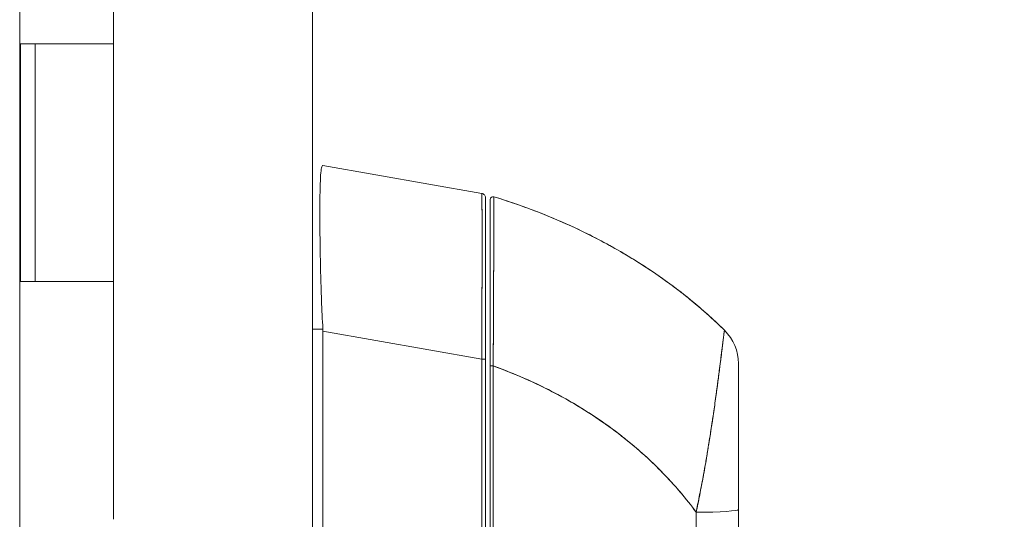
# Model space of a CAD drawing. Units: inches. Extents: x 18 to 443, y 8 to 275.
# Drawn here: x 43 to 47, y 178 to 180 of the extents above; entities that cross this region are included whole.
import ezdxf

# ---------------------------------------------------------------- set-up
doc = ezdxf.new("R2010")
doc.units = ezdxf.units.IN
doc.header["$LTSCALE"] = 27
doc.header["$MEASUREMENT"] = 0
doc.layers.get('0').update_dxf_attribs({"lineweight": 0})
doc.layers.add('Dimension (ANSI)', color=7, linetype='Continuous', lineweight=5)
doc.layers.add('Visible (ANSI)', color=7, linetype='Continuous', lineweight=5)
doc.styles.add('Note Text (ANSI)', font='tahoma.ttf')
doc.dimstyles.new('Default (ANSI)', dxfattribs={"dimscale": 27, "dimtxt": 0.07, "dimasz": 0.07, "dimexe": 0.125, "dimexo": 0.0625, "dimgap": 0.031496, "dimtad": 0, "dimtih": 1, "dimtoh": 1, "dimrnd": 1e-08, "dimzin": 0, "dimdsep": 46, "dimtxsty": 'Note Text (ANSI)', "dimblk": 'Filled-1', "dimcen": 0.09, "dimdle": 0.393701, "dimclrd": 256, "dimclre": 256, "dimclrt": 256, "dimadec": 0, "dimazin": 0, "dimtfac": 0.928571, "dimtofl": 0, "dimtmove": 0, "dimatfit": 3, "dimfxl": 1, "dimtolj": 1, "dimtzin": 0, "dimlwd": -1, "dimlwe": -1, "dimarcsym": 0})

# ---------------------------------------------------------------- blocks, each defined once
blk = doc.blocks.new('Filled-1')
at = {"color": 0}
for p, q in [((0, 0), (-1, 0.1786)), ((-1, 0.1786), (-1, -0.1786)), ((-1, 0), (0, 0)), ((-1, -0.1786), (0, 0))]:
    blk.add_line(p, q, dxfattribs=at)
at = {"color": 0, "flags": 128}
blk.add_lwpolyline([(-1, -0.1786), (0, 0), (-1, 0.1786), (-1, -0.1786)], dxfattribs=at)
at = {"color": 0}
blk.add_solid([(-1, -0.1786), (0, 0), (-1, 0.1786), (-1, -0.1786)], dxfattribs=at)
blk = doc.blocks.new('*D27')
at = {"layer": 'Defpoints', "color": 0, "transparency": 16777216}
for p in [(43.3189, 217.2205), (43.3189, 139.2205), (54.8063, 139.2205)]:
    blk.add_point(p, dxfattribs=at)
at = {"layer": 'Dimension (ANSI)', "transparency": 16777216}
for p, q in [((45.0064, 217.2205), (58.1813, 217.2205)), ((54.8063, 215.3305), (54.8063, 183.2401)), ((54.8063, 141.1105), (54.8063, 173.2008)), ((45.0064, 139.2205), (58.1813, 139.2205))]:
    blk.add_line(p, q, dxfattribs=at)
at = {"layer": 'Dimension (ANSI)', "transparency": 16777216, "xscale": 1.890000008046627, "yscale": 1.890000008046627, "zscale": 1.890000008046627}
for p, rotation in [((54.8063, 217.2205), 90), ((54.8063, 139.2205), 270)]:
    blk.add_blockref('Filled-1', p, dxfattribs=dict(at, rotation=rotation))
at = {"layer": 'Dimension (ANSI)', "transparency": 16777216, "insert": (54.8063, 178.2205), "char_height": 1.89, "attachment_point": 5, "style": 'Note Text (ANSI)'}
blk.add_mtext('\\A1;\\fTahoma|b0|i0;\\H1.8900;78.00\\P\\fTahoma|b0|i0;\\H1.8900;HINGE\\P\\fTahoma|b0|i0;\\H1.8900;HEIGHT', dxfattribs=at)

msp = doc.modelspace()

# ---------------------------------------------------------------- linework, layer by layer
at = {"layer": 'Visible (ANSI)'}
for p, q in [((44.1542, 218.1177), (44.1542, 138.3232)), ((42.9238, 217.908), (42.9238, 138.533)), ((43.3189, 180.2205), (43.3189, 181.2205)), ((42.9267, 179.2205), (42.9267, 180.2205)), ((42.9267, 180.2205), (42.9953, 180.2205)), ((42.9889, 179.2205), (42.9889, 180.2205)), ((43.3189, 180.2205), (42.9953, 180.2205)), ((42.9953, 180.2205), (43.3189, 180.2205)), ((43.3189, 179.2205), (43.3189, 180.2205)), ((44.8663, 179.5912), (44.1989, 179.709)), ((44.1989, 179.709), (44.1989, 179.709)), ((44.8663, 179.5912), (44.8663, 179.5912)), ((44.8826, 178.8941), (44.8826, 179.5718)), ((44.9023, 179.4669), (44.9023, 179.4669)), ((44.9023, 179.4663), (44.9023, 179.4663)), ((42.9953, 179.2205), (42.9267, 179.2205)), ((42.9953, 179.2205), (43.3189, 179.2205)), ((43.3189, 179.2205), (42.9953, 179.2205)), ((43.3189, 178.2205), (43.3189, 179.2205)), ((44.1542, 179.0199), (44.1986, 179.0199)), ((44.1989, 179.012), (44.1989, 177.9479)), ((44.1989, 177.9479), (44.1989, 179.012)), ((44.1989, 179.012), (44.8663, 178.8942)), ((44.8663, 178.8942), (44.1989, 179.012)), ((44.8663, 177.9678), (44.8663, 178.8942)), ((44.8663, 178.8942), (44.8663, 177.9678)), ((44.8826, 178.8941), (44.8826, 177.9678)), ((44.9023, 177.9619), (44.9023, 178.8656)), ((45.9456, 178.8754), (45.9456, 178.8754)), ((45.9456, 178.8754), (45.9456, 178.2617)), ((45.7881, 178.3512), (45.7881, 178.3527)), ((45.7881, 178.3527), (45.7881, 178.3512)), ((45.9456, 178.2617), (45.9456, 177.8719)), ((45.9456, 178.2617), (45.9456, 177.8719)), ((44.9149, 178.2205), (44.9149, 178.2205))]:
    msp.add_line(p, q, dxfattribs=at)
for centre, radius, start, end in [((44.8629, 179.5718), 0.0197, 79.9751, 80), ((44.9141, 179.5657), 0.0118, 73.0732, 180), ((44.0699, 179.012), 0.129, 0.0104, 3.5101), ((44.0699, 179.012), 0.129, 0.0104, 3.5102), ((45.7487, 178.8754), 0.1969, 0, 45.4728), ((45.7487, 178.8754), 0.1968, 359.9852, 45.4624)]:
    msp.add_arc(centre, radius, start, end, dxfattribs=at)
for centre, major_axis, ratio, start_param, end_param in [((44.0699, 179.709), (0.129, 0), 0.001273, 0.007284, 0.061264), ((44.8629, 178.8941), (0.0197, 0), 0.001274, 0.000001, 1.396264), ((44.8629, 178.8941), (0.0197, 0), 0.001274, 0, 1.396263), ((44.9141, 178.8656), (-0.0118, 0), 0.000928, 0, 1.610517), ((44.9141, 178.8656), (-0.0118, 0), 0.000928, 0, 1.610517), ((45.7487, 178.2617), (0.1969, 0), 0.059815, 4.809756, 6.283185), ((45.7487, 178.2617), (0.1969, 0), 0.059815, 4.809756, 6.283185)]:
    msp.add_ellipse(centre, major_axis=major_axis, ratio=ratio, start_param=start_param, end_param=end_param, dxfattribs=at)
for points, knots in [([(44.1986, 179.0199), (44.1962, 179.0609), (44.1943, 179.1016), (44.1927, 179.1415), (44.1911, 179.1815), (44.19, 179.2206), (44.189, 179.2583), (44.1881, 179.2961), (44.1874, 179.3324), (44.1869, 179.367), (44.1864, 179.4016), (44.1861, 179.4343), (44.1859, 179.4648), (44.1858, 179.4953), (44.1858, 179.5235), (44.1859, 179.5491), (44.1861, 179.5746), (44.1864, 179.5975), (44.1869, 179.6173), (44.1874, 179.6372), (44.1881, 179.6541), (44.1891, 179.6677), (44.19, 179.6813), (44.1911, 179.6917), (44.1927, 179.6986), (44.1943, 179.7056), (44.1962, 179.709), (44.1986, 179.709)], [0, 0, 0, 0, 0.111111, 0.111111, 0.111111, 0.222222, 0.222222, 0.222222, 0.333333, 0.333333, 0.333333, 0.444444, 0.444444, 0.444444, 0.555556, 0.555556, 0.555556, 0.666667, 0.666667, 0.666667, 0.777778, 0.777778, 0.777778, 0.888889, 0.888889, 0.888889, 1, 1, 1, 1]), ([(44.8663, 178.8942), (44.8663, 178.9037), (44.8664, 178.9132), (44.8664, 178.9227), (44.8665, 178.9349), (44.8665, 178.9471), (44.8666, 178.9592), (44.8666, 178.9713), (44.8667, 178.9834), (44.8667, 178.9955), (44.8668, 179.0075), (44.8668, 179.0194), (44.8669, 179.0313), (44.8669, 179.0432), (44.867, 179.0549), (44.867, 179.0667), (44.867, 179.0784), (44.8671, 179.09), (44.8671, 179.1015), (44.8672, 179.113), (44.8672, 179.1244), (44.8672, 179.1357), (44.8672, 179.1444), (44.8673, 179.153), (44.8673, 179.1616), (44.8673, 179.1641), (44.8673, 179.1666), (44.8673, 179.1691), (44.8673, 179.1801), (44.8674, 179.191), (44.8674, 179.2018), (44.8674, 179.2125), (44.8674, 179.2231), (44.8675, 179.2336), (44.8675, 179.244), (44.8675, 179.2543), (44.8675, 179.2644), (44.8675, 179.2745), (44.8676, 179.2844), (44.8676, 179.2942), (44.8676, 179.304), (44.8676, 179.3135), (44.8676, 179.3229), (44.8676, 179.3323), (44.8676, 179.3415), (44.8676, 179.3505), (44.8676, 179.3595), (44.8676, 179.3683), (44.8676, 179.3769), (44.8676, 179.3808), (44.8676, 179.3846), (44.8676, 179.3884), (44.8676, 179.393), (44.8676, 179.3975), (44.8676, 179.402), (44.8676, 179.4101), (44.8676, 179.418), (44.8676, 179.4257), (44.8676, 179.4334), (44.8676, 179.4409), (44.8676, 179.4481), (44.8676, 179.4553), (44.8676, 179.4623), (44.8676, 179.469), (44.8676, 179.4757), (44.8675, 179.4822), (44.8675, 179.4884), (44.8675, 179.4946), (44.8675, 179.5006), (44.8675, 179.5063), (44.8674, 179.512), (44.8674, 179.5174), (44.8674, 179.5225), (44.8674, 179.5277), (44.8673, 179.5326), (44.8673, 179.5372), (44.8673, 179.5378), (44.8673, 179.5384), (44.8673, 179.539), (44.8673, 179.5429), (44.8672, 179.5467), (44.8672, 179.5501), (44.8672, 179.5542), (44.8671, 179.5579), (44.8671, 179.5614), (44.8671, 179.5648), (44.867, 179.568), (44.867, 179.5709), (44.8669, 179.5738), (44.8669, 179.5763), (44.8669, 179.5786), (44.8668, 179.5809), (44.8668, 179.5828), (44.8667, 179.5845), (44.8667, 179.5861), (44.8666, 179.5875), (44.8666, 179.5885), (44.8665, 179.5896), (44.8665, 179.5903), (44.8664, 179.5907), (44.8664, 179.591), (44.8663, 179.5912), (44.8663, 179.5912)], [0, 0, 0, 0, 0.0260388, 0.0260388, 0.0260388, 0.0593991, 0.0593991, 0.0593991, 0.0926497, 0.0926497, 0.0926497, 0.1257938, 0.1257938, 0.1257938, 0.1588389, 0.1588389, 0.1588389, 0.1917905, 0.1917905, 0.1917905, 0.2246532, 0.2246532, 0.2246532, 0.25, 0.25, 0.25, 0.2574358, 0.2574358, 0.2574358, 0.2901404, 0.2901404, 0.2901404, 0.3227745, 0.3227745, 0.3227745, 0.3553485, 0.3553485, 0.3553485, 0.3878767, 0.3878767, 0.3878767, 0.4203668, 0.4203668, 0.4203668, 0.4528349, 0.4528349, 0.4528349, 0.4852879, 0.4852879, 0.4852879, 0.5, 0.5, 0.5, 0.5177401, 0.5177401, 0.5177401, 0.550195, 0.550195, 0.550195, 0.5826627, 0.5826627, 0.5826627, 0.6151545, 0.6151545, 0.6151545, 0.6476861, 0.6476861, 0.6476861, 0.6802665, 0.6802665, 0.6802665, 0.7129059, 0.7129059, 0.7129059, 0.7456178, 0.7456178, 0.7456178, 0.75, 0.75, 0.75, 0.7784088, 0.7784088, 0.7784088, 0.8112784, 0.8112784, 0.8112784, 0.8442369, 0.8442369, 0.8442369, 0.8772913, 0.8772913, 0.8772913, 0.9104457, 0.9104457, 0.9104457, 0.9437053, 0.9437053, 0.9437053, 0.9770768, 0.9770768, 0.9770768, 0.9991659, 0.9991659, 0.9991659, 0.9991659]), ([(44.8663, 179.5912), (44.8684, 179.5908), (44.8704, 179.5901), (44.8741, 179.5881), (44.8758, 179.5868), (44.8787, 179.5837), (44.8799, 179.5819), (44.8816, 179.5781), (44.8822, 179.5761), (44.8825, 179.5735), (44.8825, 179.5729), (44.8826, 179.5723), (44.8826, 179.5722), (44.8826, 179.5721), (44.8826, 179.572), (44.8826, 179.5719), (44.8826, 179.5719), (44.8826, 179.5718), (44.8826, 179.5718), (44.8826, 179.5718), (44.8826, 179.5718), (44.8826, 179.5718), (44.8826, 179.5718), (44.8826, 179.5718), (44.8826, 179.5718), (44.8826, 179.5718), (44.8826, 179.5718), (44.8826, 179.5718), (44.8826, 179.5718), (44.8826, 179.5718), (44.8826, 179.5718), (44.8826, 179.5718), (44.8826, 179.5718), (44.8826, 179.5718), (44.8826, 179.5718), (44.8826, 179.5718)], [0, 0, 0, 0, 0.0161556, 0.0161556, 0.03207939, 0.03207939, 0.0480115, 0.0480115, 0.06394331, 0.06394331, 0.06787844, 0.06787844, 0.06861572, 0.06861572, 0.06916873, 0.06916873, 0.06937665, 0.06937665, 0.06942682, 0.06942682, 0.06945185, 0.06945185, 0.06950272, 0.06950272, 0.06960397, 0.06960397, 0.07000415, 0.07000415, 0.07080135, 0.07080135, 0.07139923, 0.07139923, 0.07162343, 0.07162343, 0.07163589, 0.07163589, 0.07163589, 0.07163589]), ([(44.8663, 179.5912), (44.8664, 179.5911), (44.8667, 179.5876), (44.8668, 179.5805), (44.867, 179.5735), (44.8671, 179.5629), (44.8672, 179.5491), (44.8673, 179.5353), (44.8674, 179.5182), (44.8675, 179.4981), (44.8676, 179.478), (44.8676, 179.4548), (44.8676, 179.4291), (44.8677, 179.4033), (44.8677, 179.3748), (44.8676, 179.344), (44.8676, 179.3133), (44.8676, 179.2802), (44.8675, 179.2453), (44.8674, 179.2104), (44.8673, 179.1736), (44.8672, 179.1354), (44.8671, 179.0972), (44.867, 179.0577), (44.8668, 179.0173), (44.8667, 178.9769), (44.8664, 178.9356), (44.8663, 178.8942)], [0.0008172, 0.0008172, 0.0008172, 0.0008172, 0.1111111, 0.1111111, 0.1111111, 0.2222222, 0.2222222, 0.2222222, 0.3333333, 0.3333333, 0.3333333, 0.4444444, 0.4444444, 0.4444444, 0.5555556, 0.5555556, 0.5555556, 0.6666667, 0.6666667, 0.6666667, 0.7777778, 0.7777778, 0.7777778, 0.8888889, 0.8888889, 0.8888889, 1, 1, 1, 1]), ([(44.8826, 179.5718), (44.8826, 179.5717), (44.8826, 179.5717), (44.8826, 179.5693), (44.8826, 179.5558), (44.8826, 179.5078), (44.8826, 179.4727), (44.8826, 179.385), (44.8826, 179.331), (44.8826, 179.2094), (44.8826, 179.1399), (44.8826, 179.0257), (44.8826, 178.9819), (44.8826, 178.9234), (44.8826, 178.9087), (44.8826, 178.8941)], [0, 0, 0, 0, 0.056294, 0.056294, 0.601235, 0.601235, 1.14251, 1.14251, 1.689624, 1.689624, 2.25407, 2.25407, 2.589419, 2.589419, 2.700746, 2.700746, 2.700746, 2.700746]), ([(44.9023, 178.8656), (44.9023, 178.8738), (44.9023, 178.882), (44.9023, 178.8902), (44.9023, 178.8992), (44.9023, 178.9083), (44.9023, 178.9174), (44.9023, 178.9273), (44.9023, 178.9373), (44.9023, 178.9472), (44.9023, 178.9582), (44.9023, 178.9691), (44.9023, 178.98), (44.9023, 178.9919), (44.9023, 179.0038), (44.9023, 179.0157), (44.9023, 179.0288), (44.9023, 179.0418), (44.9023, 179.0548), (44.9023, 179.0691), (44.9023, 179.0834), (44.9023, 179.0975), (44.9023, 179.1093), (44.9023, 179.1209), (44.9023, 179.1325), (44.9023, 179.1363), (44.9023, 179.1402), (44.9023, 179.144), (44.9023, 179.1611), (44.9023, 179.178), (44.9023, 179.1946), (44.9023, 179.213), (44.9023, 179.2311), (44.9023, 179.2487), (44.9023, 179.2674), (44.9023, 179.2855), (44.9023, 179.3029), (44.9023, 179.3191), (44.9023, 179.3348), (44.9023, 179.3498), (44.9023, 179.3531), (44.9023, 179.3564), (44.9023, 179.3596), (44.9023, 179.3696), (44.9023, 179.3793), (44.9023, 179.3887), (44.9023, 179.3999), (44.9023, 179.4107), (44.9023, 179.4209), (44.9023, 179.4303), (44.9023, 179.4393), (44.9023, 179.4478), (44.9023, 179.4556), (44.9023, 179.4631), (44.9023, 179.4702), (44.9023, 179.4766), (44.9023, 179.4828), (44.9023, 179.4886), (44.9023, 179.4939), (44.9023, 179.4989), (44.9023, 179.5037), (44.9023, 179.5066), (44.9023, 179.5093), (44.9023, 179.512), (44.9023, 179.5134), (44.9023, 179.5148), (44.9023, 179.5161), (44.9023, 179.5197), (44.9023, 179.5231), (44.9023, 179.5263), (44.9023, 179.5292), (44.9023, 179.532), (44.9023, 179.5346), (44.9023, 179.537), (44.9023, 179.5393), (44.9023, 179.5414), (44.9023, 179.5434), (44.9023, 179.5453), (44.9023, 179.547), (44.9023, 179.5486), (44.9023, 179.5501), (44.9023, 179.5515), (44.9023, 179.5528), (44.9023, 179.554), (44.9023, 179.5551), (44.9023, 179.5561), (44.9023, 179.557), (44.9023, 179.5579), (44.9023, 179.5586), (44.9023, 179.5593), (44.9023, 179.56), (44.9023, 179.5605), (44.9023, 179.561), (44.9023, 179.5615), (44.9023, 179.5619), (44.9023, 179.5623), (44.9023, 179.5627), (44.9023, 179.563), (44.9023, 179.5633), (44.9023, 179.5636), (44.9023, 179.5638), (44.9023, 179.5641), (44.9023, 179.5643), (44.9023, 179.5644), (44.9023, 179.5646), (44.9023, 179.5648), (44.9023, 179.5649), (44.9023, 179.565), (44.9023, 179.5651), (44.9023, 179.5652), (44.9023, 179.5653), (44.9023, 179.5654), (44.9023, 179.5655), (44.9023, 179.5655), (44.9023, 179.5656), (44.9023, 179.5656), (44.9023, 179.5656), (44.9023, 179.5656), (44.9023, 179.5657), (44.9023, 179.5657), (44.9023, 179.5657)], [0, 0, 0, 0, 0.02245, 0.02245, 0.02245, 0.047334, 0.047334, 0.047334, 0.074749, 0.074749, 0.074749, 0.10494, 0.10494, 0.10494, 0.138177, 0.138177, 0.138177, 0.174941, 0.174941, 0.174941, 0.215785, 0.215785, 0.215785, 0.25, 0.25, 0.25, 0.261359, 0.261359, 0.261359, 0.312557, 0.312557, 0.312557, 0.36984, 0.36984, 0.36984, 0.430819, 0.430819, 0.430819, 0.48753, 0.48753, 0.48753, 0.5, 0.5, 0.5, 0.538486, 0.538486, 0.538486, 0.584458, 0.584458, 0.584458, 0.626373, 0.626373, 0.626373, 0.664667, 0.664667, 0.664667, 0.699465, 0.699465, 0.699465, 0.731072, 0.731072, 0.731072, 0.75, 0.75, 0.75, 0.759869, 0.759869, 0.759869, 0.78621, 0.78621, 0.78621, 0.810385, 0.810385, 0.810385, 0.832663, 0.832663, 0.832663, 0.853294, 0.853294, 0.853294, 0.872282, 0.872282, 0.872282, 0.889703, 0.889703, 0.889703, 0.905292, 0.905292, 0.905292, 0.91893, 0.91893, 0.91893, 0.930901, 0.930901, 0.930901, 0.941484, 0.941484, 0.941484, 0.950952, 0.950952, 0.950952, 0.959577, 0.959577, 0.959577, 0.967632, 0.967632, 0.967632, 0.975259, 0.975259, 0.975259, 0.982403, 0.982403, 0.982403, 0.988977, 0.988977, 0.988977, 0.994894, 0.994894, 0.994894, 1, 1, 1, 1]), ([(44.9175, 179.577), (44.9175, 179.577), (44.9175, 179.577), (44.9175, 179.5769), (44.9175, 179.5769), (44.9175, 179.5769), (44.9175, 179.5769), (44.9175, 179.5768), (44.9175, 179.5768), (44.9175, 179.5767), (44.9175, 179.5766), (44.9175, 179.5765), (44.9175, 179.5764), (44.9175, 179.5763), (44.9175, 179.5762), (44.9175, 179.5761), (44.9175, 179.5759), (44.9175, 179.5757), (44.9175, 179.5755), (44.9175, 179.5753), (44.9175, 179.5751), (44.9175, 179.5749), (44.9175, 179.5746), (44.9175, 179.5743), (44.9175, 179.574), (44.9175, 179.5736), (44.9175, 179.5732), (44.9175, 179.5728), (44.9175, 179.5723), (44.9175, 179.5717), (44.9175, 179.5712), (44.9175, 179.5705), (44.9175, 179.5698), (44.9175, 179.5691), (44.9175, 179.5682), (44.9175, 179.5673), (44.9175, 179.5662), (44.9175, 179.5654), (44.9175, 179.5644), (44.9174, 179.5634), (44.9174, 179.5632), (44.9174, 179.5629), (44.9174, 179.5626), (44.9174, 179.5612), (44.9174, 179.5597), (44.9174, 179.558), (44.9174, 179.5563), (44.9174, 179.5544), (44.9174, 179.5524), (44.9174, 179.5502), (44.9174, 179.5479), (44.9174, 179.5454), (44.9174, 179.5428), (44.9174, 179.54), (44.9174, 179.537), (44.9174, 179.5337), (44.9173, 179.5303), (44.9173, 179.5266), (44.9173, 179.5255), (44.9173, 179.5244), (44.9173, 179.5233), (44.9173, 179.5203), (44.9173, 179.5173), (44.9173, 179.514), (44.9173, 179.5092), (44.9173, 179.5041), (44.9172, 179.4987), (44.9172, 179.4928), (44.9172, 179.4865), (44.9172, 179.48), (44.9172, 179.473), (44.9171, 179.4657), (44.9171, 179.458), (44.9171, 179.4577), (44.9171, 179.4575), (44.9171, 179.4573), (44.9171, 179.4486), (44.917, 179.4395), (44.917, 179.43), (44.917, 179.4196), (44.9169, 179.4086), (44.9169, 179.3972), (44.9169, 179.3884), (44.9168, 179.3793), (44.9168, 179.3699), (44.9168, 179.3659), (44.9168, 179.3618), (44.9168, 179.3577), (44.9167, 179.3425), (44.9167, 179.3266), (44.9166, 179.3101), (44.9165, 179.2947), (44.9165, 179.2787), (44.9164, 179.2623), (44.9164, 179.2599), (44.9164, 179.2574), (44.9164, 179.255), (44.9163, 179.2371), (44.9162, 179.2188), (44.9162, 179.2), (44.9161, 179.1832), (44.916, 179.166), (44.9159, 179.1486), (44.9159, 179.1455), (44.9159, 179.1423), (44.9159, 179.1392), (44.9159, 179.1267), (44.9158, 179.1141), (44.9157, 179.1013), (44.9157, 179.087), (44.9156, 179.0725), (44.9155, 179.0579), (44.9155, 179.0448), (44.9154, 179.0315), (44.9153, 179.0182), (44.9153, 179.0138), (44.9153, 179.0095), (44.9153, 179.0051), (44.9152, 178.9974), (44.9152, 178.9896), (44.9152, 178.9818), (44.9151, 178.9708), (44.9151, 178.9597), (44.915, 178.9486), (44.9149, 178.9385), (44.9149, 178.9283), (44.9148, 178.9182), (44.9148, 178.909), (44.9147, 178.8998), (44.9147, 178.8906), (44.9146, 178.8822), (44.9146, 178.8739), (44.9145, 178.8656)], [0, 0, 0, 0, 0.005154, 0.005154, 0.005154, 0.011125, 0.011125, 0.011125, 0.01776, 0.01776, 0.01776, 0.024968, 0.024968, 0.024968, 0.032665, 0.032665, 0.032665, 0.040791, 0.040791, 0.040791, 0.049493, 0.049493, 0.049493, 0.059043, 0.059043, 0.059043, 0.069717, 0.069717, 0.069717, 0.08179, 0.08179, 0.08179, 0.095542, 0.095542, 0.095542, 0.111257, 0.111257, 0.111257, 0.125, 0.125, 0.125, 0.128815, 0.128815, 0.128815, 0.14795, 0.14795, 0.14795, 0.168736, 0.168736, 0.168736, 0.191175, 0.191175, 0.191175, 0.215514, 0.215514, 0.215514, 0.242018, 0.242018, 0.242018, 0.25, 0.25, 0.25, 0.270974, 0.270974, 0.270974, 0.302738, 0.302738, 0.302738, 0.337689, 0.337689, 0.337689, 0.375, 0.375, 0.375, 0.376125, 0.376125, 0.376125, 0.418166, 0.418166, 0.418166, 0.464234, 0.464234, 0.464234, 0.5, 0.5, 0.5, 0.515243, 0.515243, 0.515243, 0.571952, 0.571952, 0.571952, 0.625, 0.625, 0.625, 0.632854, 0.632854, 0.632854, 0.689973, 0.689973, 0.689973, 0.740919, 0.740919, 0.740919, 0.75, 0.75, 0.75, 0.78617, 0.78617, 0.78617, 0.826664, 0.826664, 0.826664, 0.863094, 0.863094, 0.863094, 0.875, 0.875, 0.875, 0.89603, 0.89603, 0.89603, 0.925948, 0.925948, 0.925948, 0.953112, 0.953112, 0.953112, 0.977764, 0.977764, 0.977764, 1, 1, 1, 1]), ([(44.9145, 178.8656), (44.9146, 178.8857), (44.9147, 178.907), (44.9148, 178.9293), (44.9149, 178.9461), (44.9151, 178.9634), (44.9152, 178.9811), (44.9152, 178.9874), (44.9152, 178.9937), (44.9153, 179.0001), (44.9154, 179.025), (44.9155, 179.0504), (44.9156, 179.0755), (44.9157, 179.0859), (44.9157, 179.0962), (44.9158, 179.1064), (44.9158, 179.1222), (44.9159, 179.1377), (44.916, 179.1529), (44.9161, 179.1774), (44.9162, 179.2013), (44.9163, 179.2245), (44.9163, 179.2262), (44.9163, 179.2278), (44.9163, 179.2294), (44.9164, 179.2547), (44.9165, 179.2791), (44.9166, 179.3021), (44.9166, 179.3118), (44.9166, 179.3212), (44.9167, 179.3303), (44.9167, 179.3437), (44.9168, 179.3565), (44.9168, 179.3685), (44.9169, 179.3855), (44.9169, 179.401), (44.917, 179.4151), (44.917, 179.4191), (44.917, 179.4229), (44.917, 179.4267), (44.9171, 179.4451), (44.9171, 179.4611), (44.9172, 179.4751), (44.9172, 179.4756), (44.9172, 179.4761), (44.9172, 179.4767), (44.9172, 179.4907), (44.9173, 179.5028), (44.9173, 179.5131), (44.9173, 179.5154), (44.9173, 179.5175), (44.9173, 179.5196), (44.9173, 179.5279), (44.9174, 179.535), (44.9174, 179.5411), (44.9174, 179.5436), (44.9174, 179.546), (44.9174, 179.5482), (44.9174, 179.5527), (44.9174, 179.5565), (44.9174, 179.5598), (44.9174, 179.5619), (44.9175, 179.5639), (44.9175, 179.5656), (44.9175, 179.5676), (44.9175, 179.5693), (44.9175, 179.5707), (44.9175, 179.5723), (44.9175, 179.5735), (44.9175, 179.5745), (44.9175, 179.575), (44.9175, 179.5754), (44.9175, 179.5757), (44.9175, 179.5766), (44.9175, 179.577), (44.9175, 179.577)], [0, 0, 0, 0, 0.051762, 0.051762, 0.051762, 0.090909, 0.090909, 0.090909, 0.104756, 0.104756, 0.104756, 0.15926, 0.15926, 0.15926, 0.181818, 0.181818, 0.181818, 0.216639, 0.216639, 0.216639, 0.272727, 0.272727, 0.272727, 0.27663, 0.27663, 0.27663, 0.337872, 0.337872, 0.337872, 0.363636, 0.363636, 0.363636, 0.401523, 0.401523, 0.401523, 0.454545, 0.454545, 0.454545, 0.469339, 0.469339, 0.469339, 0.542657, 0.542657, 0.542657, 0.545455, 0.545455, 0.545455, 0.62016, 0.62016, 0.62016, 0.636364, 0.636364, 0.636364, 0.700569, 0.700569, 0.700569, 0.727273, 0.727273, 0.727273, 0.781747, 0.781747, 0.781747, 0.818182, 0.818182, 0.818182, 0.861421, 0.861421, 0.861421, 0.909091, 0.909091, 0.909091, 0.93478, 0.93478, 0.93478, 1, 1, 1, 1]), ([(44.9175, 179.577), (44.996, 179.5531), (45.0708, 179.5264), (45.142, 179.4974), (45.2131, 179.4684), (45.2807, 179.4371), (45.3446, 179.4042), (45.4085, 179.3712), (45.4687, 179.3366), (45.5254, 179.3007), (45.5822, 179.2648), (45.6353, 179.2278), (45.6851, 179.1899), (45.7349, 179.1521), (45.7812, 179.1135), (45.8244, 179.0745), (45.846, 179.055), (45.8668, 179.0354), (45.8868, 179.0157)], [0, 0, 0, 0, 0.181782, 0.181782, 0.181782, 0.363564, 0.363564, 0.363564, 0.545346, 0.545346, 0.545346, 0.727128, 0.727128, 0.727128, 0.90891, 0.90891, 0.90891, 1, 1, 1, 1]), ([(45.8868, 179.0157), (45.8594, 179.0426), (45.8306, 179.0694), (45.8002, 179.096), (45.7697, 179.1228), (45.7376, 179.1492), (45.704, 179.1754), (45.6704, 179.2016), (45.6351, 179.2274), (45.5982, 179.2527), (45.5613, 179.2781), (45.5228, 179.3029), (45.4825, 179.3272), (45.4423, 179.3514), (45.4004, 179.375), (45.3567, 179.3978), (45.3131, 179.4207), (45.2678, 179.4427), (45.2207, 179.4637), (45.1736, 179.4848), (45.1248, 179.5049), (45.0743, 179.5238), (45.0237, 179.5428), (44.9715, 179.5605), (44.9175, 179.577)], [0, 0, 0, 0, 0.12462, 0.12462, 0.12462, 0.249674, 0.249674, 0.249674, 0.374729, 0.374729, 0.374729, 0.499784, 0.499784, 0.499784, 0.624839, 0.624839, 0.624839, 0.749894, 0.749894, 0.749894, 0.874949, 0.874949, 0.874949, 1, 1, 1, 1]), ([(45.8868, 179.0157), (45.8866, 179.0159), (45.8865, 179.0155), (45.8863, 179.0144), (45.8862, 179.0134), (45.886, 179.012), (45.8857, 179.0101), (45.8857, 179.0095), (45.8856, 179.0089), (45.8855, 179.0082), (45.885, 179.0051), (45.8845, 179.0009), (45.8838, 178.9953), (45.8835, 178.9936), (45.8833, 178.9916), (45.883, 178.9896), (45.8825, 178.985), (45.8818, 178.9798), (45.8811, 178.9737), (45.8802, 178.9666), (45.8792, 178.9584), (45.878, 178.9489), (45.8777, 178.9467), (45.8775, 178.9444), (45.8772, 178.942), (45.8757, 178.9297), (45.8739, 178.9154), (45.8719, 178.8993), (45.8712, 178.894), (45.8705, 178.8886), (45.8698, 178.8829), (45.8684, 178.8713), (45.8668, 178.8589), (45.8651, 178.8457), (45.8641, 178.8381), (45.8631, 178.8301), (45.862, 178.8219), (45.8607, 178.8122), (45.8594, 178.8022), (45.858, 178.7918), (45.8576, 178.7886), (45.8572, 178.7853), (45.8568, 178.7821), (45.8538, 178.7596), (45.8505, 178.7355), (45.8468, 178.7099), (45.8453, 178.6993), (45.8438, 178.6885), (45.8422, 178.6774), (45.84, 178.6626), (45.8378, 178.6474), (45.8354, 178.6317), (45.8315, 178.6057), (45.8273, 178.5784), (45.8228, 178.55), (45.8223, 178.5472), (45.8219, 178.5443), (45.8214, 178.5415), (45.8196, 178.5297), (45.8176, 178.5177), (45.8157, 178.5055), (45.8136, 178.493), (45.8115, 178.4804), (45.8094, 178.4677), (45.805, 178.4419), (45.8003, 178.4159), (45.7955, 178.3905), (45.7954, 178.3899), (45.7953, 178.3893), (45.7951, 178.3887), (45.7904, 178.3637), (45.7854, 178.3394), (45.7806, 178.3158), (45.7761, 178.2931), (45.7717, 178.2711), (45.7678, 178.2499)], [0, 0, 0, 0, 0.060624, 0.060624, 0.060624, 0.111111, 0.111111, 0.111111, 0.126587, 0.126587, 0.126587, 0.198791, 0.198791, 0.198791, 0.222222, 0.222222, 0.222222, 0.273294, 0.273294, 0.273294, 0.333333, 0.333333, 0.333333, 0.347437, 0.347437, 0.347437, 0.420522, 0.420522, 0.420522, 0.444444, 0.444444, 0.444444, 0.493399, 0.493399, 0.493399, 0.52195, 0.52195, 0.52195, 0.555556, 0.555556, 0.555556, 0.565886, 0.565886, 0.565886, 0.637117, 0.637117, 0.637117, 0.666667, 0.666667, 0.666667, 0.705993, 0.705993, 0.705993, 0.771333, 0.771333, 0.771333, 0.777778, 0.777778, 0.777778, 0.804681, 0.804681, 0.804681, 0.832365, 0.832365, 0.832365, 0.888889, 0.888889, 0.888889, 0.890266, 0.890266, 0.890266, 0.946106, 0.946106, 0.946106, 1, 1, 1, 1]), ([(45.7678, 178.2499), (45.7702, 178.2614), (45.7726, 178.2729), (45.7749, 178.2843), (45.7775, 178.297), (45.78, 178.3097), (45.7825, 178.3223), (45.7852, 178.3363), (45.7879, 178.3502), (45.7905, 178.364), (45.7927, 178.3752), (45.7947, 178.3863), (45.7968, 178.3974), (45.7975, 178.4015), (45.7983, 178.4056), (45.799, 178.4096), (45.802, 178.4263), (45.8049, 178.4428), (45.8078, 178.4592), (45.8109, 178.4773), (45.8139, 178.4953), (45.8168, 178.5129), (45.8181, 178.5212), (45.8195, 178.5294), (45.8208, 178.5375), (45.8226, 178.5489), (45.8244, 178.5601), (45.8261, 178.5711), (45.8295, 178.5926), (45.8327, 178.6135), (45.8357, 178.6337), (45.8372, 178.6438), (45.8387, 178.6538), (45.8402, 178.6635), (45.842, 178.6761), (45.8438, 178.6883), (45.8455, 178.7002), (45.8489, 178.7244), (45.8521, 178.7472), (45.855, 178.7687), (45.8551, 178.7697), (45.8552, 178.7707), (45.8554, 178.7717), (45.8582, 178.7929), (45.8608, 178.8128), (45.8632, 178.8313), (45.8645, 178.8414), (45.8658, 178.8512), (45.867, 178.8605), (45.868, 178.8681), (45.8689, 178.8755), (45.8698, 178.8825), (45.8716, 178.8971), (45.8733, 178.9105), (45.8748, 178.9227), (45.8751, 178.9249), (45.8753, 178.9271), (45.8756, 178.9293), (45.8767, 178.938), (45.8777, 178.946), (45.8786, 178.9534), (45.8796, 178.9619), (45.8806, 178.9696), (45.8814, 178.9763), (45.8815, 178.9769), (45.8815, 178.9774), (45.8816, 178.9779), (45.8823, 178.9835), (45.8829, 178.9885), (45.8835, 178.9929), (45.884, 178.9973), (45.8845, 179.0011), (45.8849, 179.0042), (45.885, 179.005), (45.8851, 179.0058), (45.8852, 179.0065), (45.8855, 179.0084), (45.8857, 179.0099), (45.8859, 179.0112), (45.8861, 179.0128), (45.8863, 179.014), (45.8865, 179.0148), (45.8866, 179.0155), (45.8867, 179.0158), (45.8868, 179.0157)], [0, 0, 0, 0, 0.025561, 0.025561, 0.025561, 0.054074, 0.054074, 0.054074, 0.085653, 0.085653, 0.085653, 0.111111, 0.111111, 0.111111, 0.120564, 0.120564, 0.120564, 0.159118, 0.159118, 0.159118, 0.202025, 0.202025, 0.202025, 0.222222, 0.222222, 0.222222, 0.25045, 0.25045, 0.25045, 0.305586, 0.305586, 0.305586, 0.333333, 0.333333, 0.333333, 0.368899, 0.368899, 0.368899, 0.441105, 0.441105, 0.441105, 0.444444, 0.444444, 0.444444, 0.516088, 0.516088, 0.516088, 0.555556, 0.555556, 0.555556, 0.587675, 0.587675, 0.587675, 0.654416, 0.654416, 0.654416, 0.666667, 0.666667, 0.666667, 0.716143, 0.716143, 0.716143, 0.773469, 0.773469, 0.773469, 0.777778, 0.777778, 0.777778, 0.826688, 0.826688, 0.826688, 0.875825, 0.875825, 0.875825, 0.888889, 0.888889, 0.888889, 0.920777, 0.920777, 0.920777, 0.962174, 0.962174, 0.962174, 1, 1, 1, 1]), ([(45.8867, 179.0157), (45.8867, 179.0157), (45.8867, 179.0157), (45.8867, 179.0157), (45.8867, 179.0157), (45.8867, 179.0157), (45.8867, 179.0157), (45.8867, 179.0157), (45.8867, 179.0158), (45.8867, 179.0158), (45.8867, 179.0158), (45.8867, 179.0158), (45.8867, 179.0158), (45.8867, 179.0158), (45.8867, 179.0158), (45.8867, 179.0158), (45.8867, 179.0158), (45.8867, 179.0158), (45.8867, 179.0158), (45.8867, 179.0158), (45.8867, 179.0158), (45.8867, 179.0158), (45.8867, 179.0158), (45.8867, 179.0158), (45.8867, 179.0158), (45.8867, 179.0158), (45.8867, 179.0158), (45.8867, 179.0158), (45.8867, 179.0158), (45.8867, 179.0157), (45.8867, 179.0157), (45.8867, 179.0157), (45.8867, 179.0157), (45.8867, 179.0157), (45.8867, 179.0157), (45.8867, 179.0157), (45.8867, 179.0157)], [0.0828016, 0.0828016, 0.0828016, 0.0828016, 0.1666667, 0.1666667, 0.1666667, 0.2049898, 0.2049898, 0.2049898, 0.3333333, 0.3333333, 0.3333333, 0.354537, 0.354537, 0.354537, 0.4566957, 0.4566957, 0.4566957, 0.5, 0.5, 0.5, 0.5435864, 0.5435864, 0.5435864, 0.645594, 0.645594, 0.645594, 0.6666667, 0.6666667, 0.6666667, 0.7950172, 0.7950172, 0.7950172, 0.8333333, 0.8333333, 0.8333333, 0.9171343, 0.9171343, 0.9171343, 0.9171343]), ([(44.9152, 177.9618), (44.915, 177.9827), (44.9149, 178.0053), (44.9149, 178.0292), (44.9149, 178.0472), (44.9149, 178.0659), (44.9149, 178.0852), (44.9149, 178.0871), (44.9149, 178.0891), (44.9149, 178.091), (44.9149, 178.1096), (44.9149, 178.1287), (44.9149, 178.1482), (44.9149, 178.1657), (44.9149, 178.1835), (44.9149, 178.2014), (44.9149, 178.2095), (44.9149, 178.2177), (44.9149, 178.2258), (44.9149, 178.2343), (44.9149, 178.2428), (44.9149, 178.2514), (44.9149, 178.2671), (44.9149, 178.2828), (44.9149, 178.2986), (44.9149, 178.3237), (44.9148, 178.3489), (44.9148, 178.374), (44.9148, 178.3785), (44.9148, 178.3829), (44.9148, 178.3873), (44.9147, 178.416), (44.9147, 178.4444), (44.9146, 178.472), (44.9146, 178.4878), (44.9146, 178.5034), (44.9146, 178.5186), (44.9145, 178.5318), (44.9145, 178.5447), (44.9145, 178.5574), (44.9145, 178.5725), (44.9146, 178.5873), (44.9146, 178.6018), (44.9146, 178.6173), (44.9146, 178.6325), (44.9147, 178.6474), (44.9147, 178.6476), (44.9147, 178.6479), (44.9147, 178.6481), (44.9147, 178.6647), (44.9147, 178.681), (44.9148, 178.6969), (44.9148, 178.7147), (44.9149, 178.732), (44.9149, 178.7489), (44.9149, 178.754), (44.9149, 178.7589), (44.9149, 178.7639), (44.9149, 178.7779), (44.9149, 178.7916), (44.9149, 178.8048), (44.9148, 178.8263), (44.9147, 178.8467), (44.9145, 178.8656)], [0, 0, 0, 0, 0.081335, 0.081335, 0.081335, 0.142857, 0.142857, 0.142857, 0.149075, 0.149075, 0.149075, 0.208369, 0.208369, 0.208369, 0.261718, 0.261718, 0.261718, 0.285714, 0.285714, 0.285714, 0.31059, 0.31059, 0.31059, 0.356152, 0.356152, 0.356152, 0.428571, 0.428571, 0.428571, 0.441332, 0.441332, 0.441332, 0.524105, 0.524105, 0.524105, 0.571429, 0.571429, 0.571429, 0.612746, 0.612746, 0.612746, 0.661888, 0.661888, 0.661888, 0.714286, 0.714286, 0.714286, 0.715129, 0.715129, 0.715129, 0.773301, 0.773301, 0.773301, 0.837913, 0.837913, 0.837913, 0.857143, 0.857143, 0.857143, 0.911653, 0.911653, 0.911653, 1, 1, 1, 1]), ([(44.9145, 178.8656), (44.9653, 178.8473), (45.0141, 178.8276), (45.0609, 178.8066), (45.1077, 178.7856), (45.1525, 178.7634), (45.1952, 178.7401), (45.238, 178.7169), (45.2787, 178.6927), (45.3175, 178.6678), (45.3563, 178.6428), (45.3931, 178.6171), (45.4279, 178.5909), (45.4628, 178.5646), (45.4958, 178.5378), (45.5269, 178.5107), (45.5581, 178.4835), (45.5873, 178.456), (45.6149, 178.4283), (45.6424, 178.4006), (45.6681, 178.3728), (45.6922, 178.3449), (45.7163, 178.317), (45.7387, 178.2891), (45.7595, 178.2612), (45.7623, 178.2575), (45.7651, 178.2537), (45.7678, 178.2499)], [0, 0, 0, 0, 0.122921, 0.122921, 0.122921, 0.245842, 0.245842, 0.245842, 0.368763, 0.368763, 0.368763, 0.491684, 0.491684, 0.491684, 0.614605, 0.614605, 0.614605, 0.737526, 0.737526, 0.737526, 0.860447, 0.860447, 0.860447, 0.983368, 0.983368, 0.983368, 1, 1, 1, 1]), ([(44.9145, 178.8656), (44.9145, 178.783), (44.9146, 178.7011), (44.9146, 178.6197), (44.9146, 178.5993), (44.9146, 178.579), (44.9146, 178.5587), (44.9147, 178.5025), (44.9147, 178.4465), (44.9148, 178.3909), (44.9148, 178.3462), (44.9148, 178.3018), (44.9149, 178.2575), (44.9149, 178.2315), (44.9149, 178.2057), (44.9149, 178.1799), (44.915, 178.1067), (44.9151, 178.034), (44.9152, 177.9618)], [0, 0, 0, 0, 0.266519, 0.266519, 0.266519, 0.333333, 0.333333, 0.333333, 0.518206, 0.518206, 0.518206, 0.666667, 0.666667, 0.666667, 0.753542, 0.753542, 0.753542, 1, 1, 1, 1]), ([(45.7678, 178.2499), (45.7468, 178.2787), (45.724, 178.3076), (45.6994, 178.3364), (45.6749, 178.3653), (45.6486, 178.3941), (45.6204, 178.4228), (45.5922, 178.4514), (45.5621, 178.4799), (45.53, 178.508), (45.4979, 178.5361), (45.4639, 178.5638), (45.4278, 178.591), (45.3917, 178.6181), (45.3536, 178.6447), (45.3134, 178.6704), (45.2731, 178.6962), (45.2308, 178.7211), (45.1863, 178.745), (45.1418, 178.7688), (45.0951, 178.7916), (45.0463, 178.8131), (45.004, 178.8316), (44.9601, 178.8492), (44.9145, 178.8656)], [0, 0, 0, 0, 0.127116, 0.127116, 0.127116, 0.254233, 0.254233, 0.254233, 0.381349, 0.381349, 0.381349, 0.508466, 0.508466, 0.508466, 0.635582, 0.635582, 0.635582, 0.762699, 0.762699, 0.762699, 0.889815, 0.889815, 0.889815, 1, 1, 1, 1]), ([(45.9456, 178.8754), (45.9456, 178.8754), (45.9456, 178.8751), (45.9456, 178.8745), (45.9456, 178.8739), (45.9456, 178.8729), (45.9456, 178.8716), (45.9456, 178.8701), (45.9456, 178.8682), (45.9456, 178.8659), (45.9456, 178.8634), (45.9456, 178.8604), (45.9456, 178.8569), (45.9456, 178.8531), (45.9456, 178.8487), (45.9456, 178.8438), (45.9456, 178.8383), (45.9456, 178.8323), (45.9456, 178.8256), (45.9456, 178.8231), (45.9456, 178.8204), (45.9456, 178.8177), (45.9456, 178.8126), (45.9456, 178.8071), (45.9456, 178.8013), (45.9456, 178.7915), (45.9456, 178.7808), (45.9456, 178.7694), (45.9456, 178.7567), (45.9456, 178.7431), (45.9456, 178.7288), (45.9456, 178.713), (45.9456, 178.6964), (45.9456, 178.6791), (45.9456, 178.676), (45.9456, 178.673), (45.9456, 178.6698), (45.9456, 178.6552), (45.9456, 178.6401), (45.9456, 178.6246), (45.9456, 178.6074), (45.9456, 178.5896), (45.9456, 178.5715), (45.9456, 178.5551), (45.9456, 178.5384), (45.9456, 178.5215), (45.9456, 178.5061), (45.9456, 178.4905), (45.9456, 178.4748), (45.9456, 178.4747), (45.9456, 178.4745), (45.9456, 178.4743), (45.9456, 178.4602), (45.9456, 178.4459), (45.9456, 178.4316), (45.9456, 178.4183), (45.9456, 178.4049), (45.9456, 178.3915), (45.9456, 178.3793), (45.9456, 178.367), (45.9456, 178.3547), (45.9456, 178.3434), (45.9456, 178.3321), (45.9456, 178.3208), (45.9456, 178.3104), (45.9456, 178.3001), (45.9456, 178.2897), (45.9456, 178.2804), (45.9456, 178.271), (45.9456, 178.2617)], [0, 0, 0, 0, 0.029834, 0.029834, 0.029834, 0.0628, 0.0628, 0.0628, 0.098961, 0.098961, 0.098961, 0.138922, 0.138922, 0.138922, 0.182924, 0.182924, 0.182924, 0.2315, 0.2315, 0.2315, 0.25, 0.25, 0.25, 0.285426, 0.285426, 0.285426, 0.34571, 0.34571, 0.34571, 0.413032, 0.413032, 0.413032, 0.486895, 0.486895, 0.486895, 0.5, 0.5, 0.5, 0.561624, 0.561624, 0.561624, 0.630381, 0.630381, 0.630381, 0.692757, 0.692757, 0.692757, 0.749381, 0.749381, 0.749381, 0.75, 0.75, 0.75, 0.800969, 0.800969, 0.800969, 0.848199, 0.848199, 0.848199, 0.891486, 0.891486, 0.891486, 0.931106, 0.931106, 0.931106, 0.967268, 0.967268, 0.967268, 1, 1, 1, 1]), ([(45.7678, 178.2499), (45.768, 178.2237), (45.7683, 178.1967), (45.7687, 178.1692), (45.7689, 178.154), (45.7691, 178.1387), (45.7692, 178.1232), (45.7693, 178.1211), (45.7693, 178.119), (45.7693, 178.1169), (45.7694, 178.109), (45.7695, 178.1012), (45.7696, 178.0933), (45.7698, 178.0696), (45.7701, 178.0456), (45.7704, 178.0213), (45.7706, 178.0106), (45.7708, 177.9998), (45.771, 177.9889), (45.771, 177.9862), (45.7711, 177.9835), (45.7711, 177.9808), (45.7713, 177.9711), (45.7715, 177.9614), (45.7717, 177.9516), (45.7722, 177.929), (45.7727, 177.9063), (45.7731, 177.8833), (45.7733, 177.8761), (45.7734, 177.8688), (45.7735, 177.8615), (45.7735, 177.8574), (45.7736, 177.8532), (45.7736, 177.8491)], [0, 0, 0, 0, 0.215172, 0.215172, 0.215172, 0.333333, 0.333333, 0.333333, 0.349511, 0.349511, 0.349511, 0.409038, 0.409038, 0.409038, 0.587512, 0.587512, 0.587512, 0.666667, 0.666667, 0.666667, 0.686219, 0.686219, 0.686219, 0.756792, 0.756792, 0.756792, 0.91937, 0.91937, 0.91937, 0.970836, 0.970836, 0.970836, 1, 1, 1, 1]), ([(45.7736, 177.8491), (45.7728, 177.8871), (45.772, 177.9256), (45.7714, 177.9648), (45.7713, 177.9693), (45.7712, 177.9738), (45.7712, 177.9784), (45.7705, 178.02), (45.77, 178.0622), (45.7694, 178.1051), (45.7694, 178.1074), (45.7694, 178.1097), (45.7694, 178.112), (45.7688, 178.1573), (45.7683, 178.2033), (45.7678, 178.2499)], [0, 0, 0, 0, 0.298748, 0.298748, 0.298748, 0.333333, 0.333333, 0.333333, 0.649666, 0.649666, 0.649666, 0.666667, 0.666667, 0.666667, 1, 1, 1, 1])]:
    msp.add_open_spline(points, degree=3, knots=knots, dxfattribs=at)
for points in [[(45.8868, 179.0157), (45.8867, 179.0157), (45.8867, 179.0157), (45.8867, 179.0157)], [(45.8867, 179.0157), (45.8867, 179.0157), (45.8867, 179.0157), (45.8868, 179.0157)], [(45.7765, 178.2923), (45.7763, 178.2923), (45.7761, 178.2923), (45.7759, 178.2923)]]:
    msp.add_open_spline(points, degree=3, dxfattribs=at)

# ---------------------------------------------------------------- dimensions: what is measured, and where the dimension line sits
at = {"layer": 'Dimension (ANSI)'}
dim = msp.add_linear_dim(base=(54.8063, 139.2205), p1=(43.3189, 217.2205), p2=(43.3189, 139.2205), angle=270, text='\\fTahoma|b0|i0;\\H1.8900;<>\\P\\fTahoma|b0|i0;\\H1.8900;HINGE\\P\\fTahoma|b0|i0;\\H1.8900;HEIGHT', dimstyle='Default (ANSI)', override={"dimgap": 0.031496, "dimdec": 2, "dimtol": 0, "dimlim": 0, "dimtp": 0, "dimtm": 0, "dimtdec": 2, "dimatfit": 1}, dxfattribs=at)
dim.commit()
dim.dimension.update_dxf_attribs({"geometry": '*D27', "text_midpoint": (54.8063, 178.2205), "dimtype": 160})

doc.saveas('drawing.dxf')
